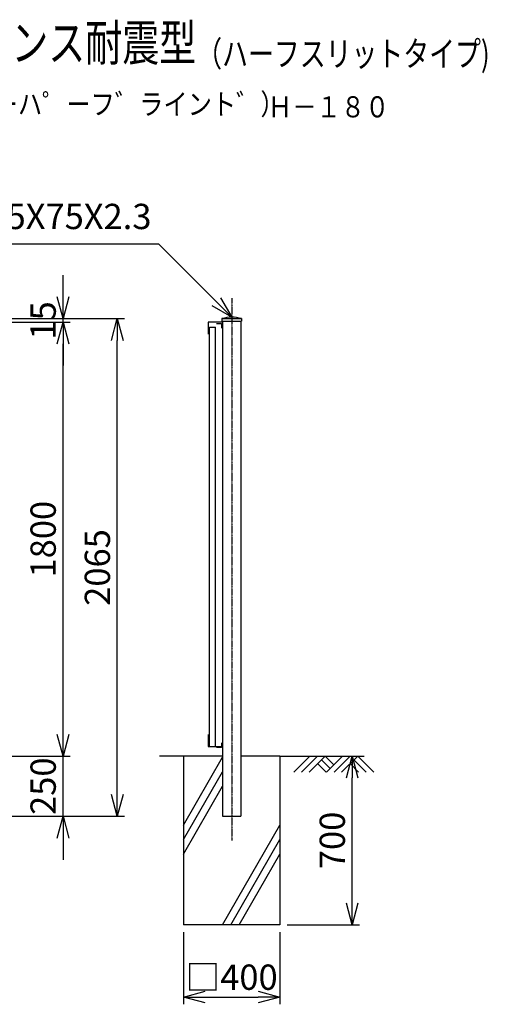
# Model space of a CAD drawing. Units: millimetres. Extents: x -82 to 5695, y 10 to 7245.
# Drawn here: x 3754 to 5695, y 3159 to 7245 of the extents above; entities that cross this region are included whole.
import ezdxf
from ezdxf.enums import TextEntityAlignment as Align

# ---------------------------------------------------------------- set-up
doc = ezdxf.new("R2010")
doc.units = ezdxf.units.MM
doc.header["$LTSCALE"] = 0.2
doc.linetypes.add('CENTER2', pattern=[28.575, 19.05, -3.175, 3.175, -3.175])
for name, color, linetype in [('CENTER', 6, 'CENTER2'), ('L', 7, 'Continuous'), ('M', 82, 'Continuous'), ('TEXT', 150, 'Continuous')]:
    doc.layers.add(name, color=color, linetype=linetype)
doc.styles.add('NCE', font='romans.shx', dxfattribs={"width": 0.8, "bigfont": 'extfont.shx'})
doc.styles.get("Standard").update_dxf_attribs({"font": 'romans.shx', "width": 0.8, "bigfont": 'extfont.shx'})
doc.dimstyles.new('NCE_new_30', dxfattribs={"dimscale": 30, "dimtxt": 3.5, "dimasz": 3, "dimexe": 1, "dimexo": 1, "dimgap": 1, "dimtad": 1, "dimdsep": 46, "dimtxsty": 'NCE', "dimblk": 'OPEN30', "dimcen": 0, "dimclrd": 7, "dimclre": 7, "dimclrt": 256, "dimaunit": 1, "dimadec": 1, "dimazin": 0, "dimtfac": 1, "dimtix": 1, "dimtmove": 2, "dimatfit": 2, "dimldrblk": 'OPEN30', "dimfxl": 0, "dimtolj": 1, "dimtzin": 0, "dimarcsym": 0})

# ---------------------------------------------------------------- blocks, each defined once
blk = doc.blocks.new('Title & Scale')
at = {"layer": 'TEXT', "width": 0.75}
blk.add_attdef('図面名', text='', height=5, dxfattribs=at).set_placement((0, 0), align=Align.BOTTOM_RIGHT)
blk.add_attdef('縮尺', text='', height=3.5, dxfattribs=at).set_placement((0, -0.3), align=Align.BOTTOM_LEFT)
blk = doc.blocks.new('_OPEN30')
at = {"color": 0, "linetype": 'ByBlock'}
for p, q in [((-1, 0.268), (0, 0)), ((0, 0), (-1, -0.268)), ((0, 0), (-1, 0))]:
    blk.add_line(p, q, dxfattribs=at)
blk = doc.blocks.new('*D85')
at = {"layer": 'TEXT', "color": 7, "linetype": 'Continuous', "lineweight": -2}
for p, q in [((4433.9, 3459.3), (4433.9, 3159.3)), ((4833.9, 3459.3), (4833.9, 3159.3)), ((4523.9, 3189.3), (4743.9, 3189.3))]:
    blk.add_line(p, q, dxfattribs=at)
at = {"layer": 'TEXT', "color": 7, "linetype": 'Continuous', "lineweight": -2, "xscale": 90, "yscale": 90, "zscale": 90, "rotation": 180}
blk.add_blockref('_OPEN30', (4433.9, 3189.3), dxfattribs=at)
at = {"layer": 'TEXT', "color": 7, "linetype": 'Continuous', "lineweight": -2, "xscale": 90, "yscale": 90, "zscale": 90}
blk.add_blockref('_OPEN30', (4833.9, 3189.3), dxfattribs=at)
at = {"layer": 'TEXT', "linetype": 'Continuous', "insert": (4633.9, 3271.8), "char_height": 105, "attachment_point": 5, "style": 'NCE'}
blk.add_mtext('\\A1;□400', dxfattribs=at)
blk = doc.blocks.new('*D86')
at = {"layer": 'TEXT', "color": 7, "linetype": 'Continuous', "lineweight": -2}
for p, q in [((4863.9, 4189.3), (5163.9, 4189.3)), ((5133.9, 3579.3), (5133.9, 4099.3)), ((4863.9, 3489.3), (5163.9, 3489.3))]:
    blk.add_line(p, q, dxfattribs=at)
at = {"layer": 'TEXT', "color": 7, "linetype": 'Continuous', "lineweight": -2, "xscale": 90, "yscale": 90, "zscale": 90}
for p, rotation in [((5133.9, 4189.3), 90), ((5133.9, 3489.3), 270)]:
    blk.add_blockref('_OPEN30', p, dxfattribs=dict(at, rotation=rotation))
at = {"layer": 'TEXT', "linetype": 'Continuous', "insert": (5051.4, 3839.3), "char_height": 105, "attachment_point": 5, "rotation": 90, "style": 'NCE'}
blk.add_mtext('\\A1;700', dxfattribs=at)
blk = doc.blocks.new('土')
at = {"layer": 'L'}
for p, q in [((0, 0), (-66.8, -66.8)), ((31.5, 0), (-35.3, -66.8)), ((63, 0), (-3.8, -66.8)), ((31.5, -31.5), (66.8, -66.8)), ((47.2, -15.8), (83.3, -51.8)), ((63, 0), (99, -36)), ((135, 0), (68.2, -66.8)), ((166.5, 0), (99.7, -66.8)), ((198, 0), (131.2, -66.8)), ((166.5, -31.5), (201.8, -66.8)), ((182.2, -15.8), (233.3, -66.8)), ((198, 0), (264.8, -66.8))]:
    blk.add_line(p, q, dxfattribs=at)
blk = doc.blocks.new('SBフェンスキャップ(75)')
at = {"layer": 'M'}
for p, q in [((-40.4, 0), (40.4, 0)), ((-40.4, 0), (-40.4, -10)), ((40.4, 0), (40.4, -10)), ((-40.4, -10), (40.4, -10))]:
    blk.add_line(p, q, dxfattribs=at)
blk.add_arc((0, -133), 139, 73.1049, 106.8951, dxfattribs=at)
blk = doc.blocks.new('*D92')
at = {"layer": 'TEXT', "color": 7, "lineweight": -2}
for p, q in [((3488.9, 5989.3), (3963.9, 5989.3)), ((3933.9, 4279.3), (3933.9, 5899.3)), ((3488.9, 4189.3), (3963.9, 4189.3))]:
    blk.add_line(p, q, dxfattribs=at)
at = {"layer": 'TEXT', "color": 7, "lineweight": -2, "xscale": 90, "yscale": 90, "zscale": 90}
for p, rotation in [((3933.9, 5989.3), 90), ((3933.9, 4189.3), 270)]:
    blk.add_blockref('_OPEN30', p, dxfattribs=dict(at, rotation=rotation))
at = {"layer": 'TEXT', "insert": (3851.4, 5089.3), "char_height": 105, "attachment_point": 5, "rotation": 90, "style": 'NCE'}
blk.add_mtext('\\A1;1800', dxfattribs=at)
blk = doc.blocks.new('*D93')
at = {"layer": 'TEXT', "color": 7, "lineweight": -2}
for p, q in [((3029.3, 6004.3), (4188.9, 6004.3)), ((4158.9, 4029.3), (4158.9, 5914.3)), ((3188.9, 3939.3), (4188.9, 3939.3))]:
    blk.add_line(p, q, dxfattribs=at)
at = {"layer": 'TEXT', "color": 7, "lineweight": -2, "xscale": 90, "yscale": 90, "zscale": 90}
for p, rotation in [((4158.9, 6004.3), 90), ((4158.9, 3939.3), 270)]:
    blk.add_blockref('_OPEN30', p, dxfattribs=dict(at, rotation=rotation))
at = {"layer": 'TEXT', "insert": (4076.4, 4971.8), "char_height": 105, "attachment_point": 5, "rotation": 90, "style": 'NCE'}
blk.add_mtext('\\A1;2065', dxfattribs=at)
blk = doc.blocks.new('*D94')
at = {"layer": 'TEXT', "color": 7, "lineweight": -2}
for p, q in [((3933.9, 6094.3), (3933.9, 6184.3)), ((3029.3, 6004.3), (3963.9, 6004.3)), ((3488.9, 5989.3), (3963.9, 5989.3)), ((3933.9, 5989.3), (3933.9, 6004.3)), ((3933.9, 5899.3), (3933.9, 5809.3))]:
    blk.add_line(p, q, dxfattribs=at)
at = {"layer": 'TEXT', "color": 7, "lineweight": -2, "xscale": 90, "yscale": 90, "zscale": 90}
for p, rotation in [((3933.9, 6004.3), 270), ((3933.9, 5989.3), 90)]:
    blk.add_blockref('_OPEN30', p, dxfattribs=dict(at, rotation=rotation))
at = {"layer": 'TEXT', "insert": (3851.4, 5996.8), "char_height": 105, "attachment_point": 5, "rotation": 90, "style": 'NCE'}
blk.add_mtext('\\A1;    15', dxfattribs=at)
blk = doc.blocks.new('*D95')
at = {"layer": 'TEXT', "color": 7, "lineweight": -2}
for p, q in [((3933.9, 4279.3), (3933.9, 4369.3)), ((3488.9, 4189.3), (3963.9, 4189.3)), ((3933.9, 3939.3), (3933.9, 4189.3)), ((3188.9, 3939.3), (3963.9, 3939.3)), ((3933.9, 3849.3), (3933.9, 3759.3))]:
    blk.add_line(p, q, dxfattribs=at)
at = {"layer": 'TEXT', "color": 7, "lineweight": -2, "xscale": 90, "yscale": 90, "zscale": 90}
for p, rotation in [((3933.9, 4189.3), 270), ((3933.9, 3939.3), 90)]:
    blk.add_blockref('_OPEN30', p, dxfattribs=dict(at, rotation=rotation))
at = {"layer": 'TEXT', "insert": (3851.4, 4064.3), "char_height": 105, "attachment_point": 5, "rotation": 90, "style": 'NCE'}
blk.add_mtext('\\A1;250', dxfattribs=at)

msp = doc.modelspace()

# ---------------------------------------------------------------- linework, layer by layer
at = {"layer": 'CENTER'}
msp.add_line((4633.9173669, 6089.2977398), (4633.9173669, 3839.2977293), dxfattribs=at)
at = {"layer": 'L'}
for p, q in [((4433.9173565, 4189.2977345), (4333.9173512, 4189.2977345)), ((4433.9173669, 3902.8875814), (4596.4171208, 4184.3452807)), ((4833.9171332, 4189.2977345), (5183.9171514, 4189.2977345)), ((4433.9173669, 3842.8875783), (4596.4171208, 4124.3452775)), ((4433.9173669, 3782.8876362), (4596.4171208, 4064.3452744)), ((4595.1309879, 3489.2975149), (4833.9173669, 3902.8877153)), ((4629.772103, 3489.2975149), (4833.9173669, 3842.8877732)), ((4664.4129739, 3489.2975149), (4833.9173669, 3782.88777))]:
    msp.add_line(p, q, dxfattribs=at)
at = {"layer": 'M'}
for p, q in [((4596.4173649, 5989.2977345), (4536.4178501, 5989.2977345)), ((4536.4178501, 5989.2977345), (4536.4178501, 5939.2977319)), ((4541.4178503, 4229.2977345), (4541.4178503, 5969.2977335)), ((4541.4178503, 5969.2977335), (4566.4178516, 5969.2977335)), ((4566.4178516, 4229.2977345), (4566.4178516, 5969.2977335)), ((4571.4173636, 5984.2978564), (4591.4185854, 5984.2978564)), ((4591.4176088, 5984.2978564), (4591.4176088, 5964.2977332)), ((4596.4173649, 5994.2977345), (4596.4173649, 3939.2977345)), ((4671.4173688, 5994.2977345), (4671.4173688, 3939.2977345)), ((4536.4178501, 4279.2977372), (4536.4178501, 4229.2977345)), ((4536.4178501, 4229.2977345), (4596.4173649, 4229.2977345)), ((4591.4185854, 4224.2980395), (4571.4173636, 4224.2980395)), ((4591.4176088, 4244.2977048), (4591.4176088, 4224.2980395)), ((4433.9173669, 4189.2977345), (4433.9173669, 3489.2977345)), ((4596.4173649, 4189.2977345), (4433.9173669, 4189.2977345)), ((4833.9173669, 4189.2977345), (4671.4173688, 4189.2977345)), ((4833.9173669, 4189.2977345), (4833.9173669, 3489.2977345)), ((4596.4173649, 3939.2977345), (4671.4173688, 3939.2977345)), ((4833.9173669, 3489.2977345), (4433.9173669, 3489.2977345))]:
    msp.add_line(p, q, dxfattribs=at)

# ---------------------------------------------------------------- block references
for name, p in [('SBフェンスキャップ(75)', (4633.9173669, 6004.2977345)), ('土', (4958.9171332, 4189.2977345))]:
    msp.add_blockref(name, p, dxfattribs=at)
at = {"layer": 'TEXT', "xscale": 30, "yscale": 30, "zscale": 30}
msp.add_blockref('Title & Scale', (4486.6742078, 7027.0412438), dxfattribs=at).add_auto_attribs({'図面名': '%%USBフェンス耐震型', '縮尺': '%%U（ハーフスリットタイプ)'})

# ---------------------------------------------------------------- texts
at = {"layer": 'TEXT'}
for s, width, p in [('（スーハ゜ーフ゛ライント゛）', 0.84327, (3444.6092986, 6850.5468525)), ('Ｈ－１８０', 0.844483, (4784.3176435, 6839.4727696))]:
    msp.add_text(s, height=87.5, dxfattribs=dict(at, width=width)).set_placement(p)
at = {"layer": 'TEXT', "insert": (4301.0740594, 6343.1409884), "char_height": 105, "attachment_point": 9, "style": 'NCE'}
msp.add_mtext('□-75X75X2.3', dxfattribs=at)

# ---------------------------------------------------------------- dimensions: what is measured, and where the dimension line sits
at = {"layer": 'TEXT'}
dim = msp.add_linear_dim(base=(3933.9176679, 6004.2977345), p1=(3458.9176679, 5989.2977345), p2=(2999.3174587, 6004.2977345), angle=90, text='    <>', dimstyle='NCE_new_30', override={"dimdec": 6}, dxfattribs=at)
dim.commit()
dim.dimension.update_dxf_attribs({"geometry": '*D94', "text_midpoint": (3851.4176679, 5996.7977345)})
for base, p1, p2, picture, middle in [((4158.9176678993, 6004.2977345491), (3158.9174587168, 3939.2977345491), (2999.3174587164, 6004.2977345491), '*D93', (4076.4176678993, 4971.7977345491)), ((3933.9176678993, 5989.2977345491), (3458.9176678993, 4189.2977345491), (3458.9176678993, 5989.2977345491), '*D92', (3851.4176678993, 5089.2977345491)), ((3933.9176679, 4189.2977345), (3158.9174587, 3939.2977345), (3458.9176679, 4189.2977345), '*D95', (3851.4176679, 4064.2977345))]:
    dim = msp.add_linear_dim(base=base, p1=p1, p2=p2, angle=90, dimstyle='NCE_new_30', override={"dimdec": 6}, dxfattribs=at)
    dim.commit()
    dim.dimension.update_dxf_attribs({"geometry": picture, "text_midpoint": middle})
at = {"layer": 'TEXT', "color": 7, "linetype": 'Continuous'}
dim = msp.add_linear_dim(base=(5133.9172709, 4189.2977345), p1=(4833.9173669, 3489.2977345), p2=(4833.9170033, 4189.2977345), angle=90, dimstyle='NCE_new_30', dxfattribs=at)
dim.commit()
dim.dimension.update_dxf_attribs({"geometry": '*D86', "text_midpoint": (5051.4172709, 3839.2974547), "dimtype": 160})
dim = msp.add_linear_dim(base=(4833.9173669, 3189.2974993), p1=(4433.9173669, 3489.2974783), p2=(4833.9173669, 3489.2977712), text='□<>', dimstyle='NCE_new_30', dxfattribs=at)
dim.commit()
dim.dimension.update_dxf_attribs({"geometry": '*D85', "text_midpoint": (4633.9173669, 3271.7974993)})

# ---------------------------------------------------------------- leaders
at = {"layer": 'TEXT', "annotation_type": 0, "has_hookline": 1, "hookline_direction": 1, "text_width": 861.6}
msp.add_leader([(4633.9173669, 6010.2977809), (4331.0741594, 6313.1409884), (4331.0740594, 6313.1409884)], dimstyle='NCE_new_30', override={"dimgap": 1, "dimtad": 1}, dxfattribs=at)

doc.saveas('drawing.dxf')
